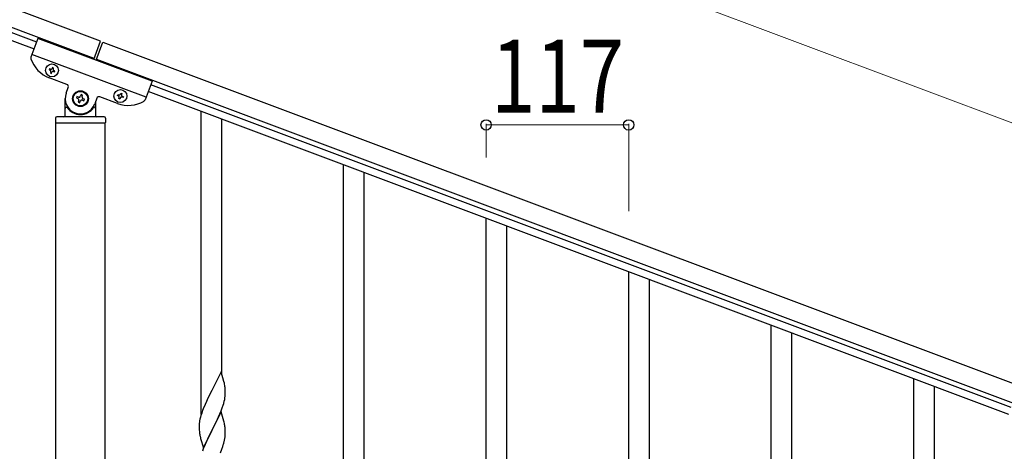
# Model space of a CAD drawing. Units: millimetres. Extents: x 0 to 8280, y 0 to 5795.
# Drawn here: x 6661 to 7469, y 4455 to 4809 of the extents above; entities that cross this region are included whole.
import ezdxf

# ---------------------------------------------------------------- set-up
doc = ezdxf.new("R2010")
doc.units = ezdxf.units.MM
doc.layers.add('YKK_A1', color=4, linetype='Continuous', lineweight=30)
doc.layers.add('YKK_D', color=6, linetype='Continuous', lineweight=13)
doc.styles.add('text-b', font='extslim2.shx', dxfattribs={"width": 0.8, "bigfont": 'extfont2.shx'})

msp = doc.modelspace()

# ---------------------------------------------------------------- linework, layer by layer
at = {"layer": 'YKK_A1', "linetype": 'Continuous', "ltscale": 0.5}
for p, q in [((6727.24, 4791.61), (5929.13, 5090.96)), ((6721.97, 4777.56), (5923.87, 5076.91)), ((5968.34, 5055.96), (6674.69, 4791.02)), ((5966.23, 5050.34), (6672.58, 4785.41)), ((6675.76, 4793.89), (6670.03, 4778.61)), ((6769.39, 4758.77), (6675.76, 4793.89)), ((6721.64, 4776.68), (6727.24, 4791.61)), ((6723.52, 4775.98), (6729.11, 4790.9)), ((6729.11, 4790.9), (7527.22, 4491.55)), ((6764.48, 4745.66), (6670.85, 4780.78)), ((6723.85, 4776.86), (7521.95, 4477.51)), ((6685.21, 4768.96), (6684.88, 4768.06)), ((6686.11, 4768.62), (6685.21, 4768.96)), ((6687.68, 4770.09), (6687.35, 4769.19)), ((6688.58, 4769.75), (6687.68, 4770.09)), ((6688.25, 4768.85), (6688.58, 4769.75)), ((6684.88, 4768.06), (6685.77, 4767.73)), ((6699.52, 4756.14), (6685.01, 4761.58)), ((6686.34, 4766.49), (6686, 4765.59)), ((6686, 4765.59), (6686.9, 4765.25)), ((6686.9, 4765.25), (6687.23, 4766.15)), ((6688.47, 4766.71), (6689.37, 4766.38)), ((6689.71, 4767.28), (6688.81, 4767.61)), ((6689.37, 4766.38), (6689.71, 4767.28)), ((6698.94, 4748.88), (6700.69, 4753.57)), ((6769.39, 4758.77), (6763.66, 4743.49)), ((7474.67, 4490.97), (6768.32, 4755.9)), ((6698.14, 4730.49), (6698.14, 4744.49)), ((6707.78, 4746.27), (6707.32, 4745.03)), ((6707.32, 4745.03), (6708.55, 4744.57)), ((6709.02, 4745.81), (6707.78, 4746.27)), ((6711.18, 4747.82), (6710.72, 4746.58)), ((6712.42, 4747.35), (6711.18, 4747.82)), ((6711.95, 4746.12), (6712.42, 4747.35)), ((6713.96, 4743.95), (6712.72, 4744.42)), ((6713.5, 4742.72), (6713.96, 4743.95)), ((6724.1, 4744.79), (6722.34, 4740.1)), ((6741.19, 4740.51), (6726.67, 4745.96)), ((6741.05, 4746.99), (6741.39, 4747.89)), ((6741.95, 4746.65), (6741.05, 4746.99)), ((6741.39, 4747.89), (6742.29, 4747.55)), ((6742.18, 4744.52), (6742.51, 4745.42)), ((6743.08, 4744.18), (6742.18, 4744.52)), ((6743.41, 4745.08), (6743.08, 4744.18)), ((6743.53, 4748.12), (6743.86, 4749.01)), ((6743.86, 4749.01), (6744.76, 4748.68)), ((6744.76, 4748.68), (6744.42, 4747.78)), ((6745.55, 4745.31), (6744.65, 4745.64)), ((6744.99, 4746.54), (6745.88, 4746.2)), ((6745.88, 4746.2), (6745.55, 4745.31)), ((7472.56, 4485.35), (6766.21, 4750.29)), ((6699.14, 4737.49), (6699.41, 4737.49)), ((6709.33, 4742.87), (6708.86, 4741.64)), ((6708.86, 4741.64), (6710.1, 4741.17)), ((6710.1, 4741.17), (6710.56, 4742.41)), ((6712.26, 4743.18), (6713.5, 4742.72)), ((6722.14, 4737.49), (6721.86, 4737.49)), ((6723.14, 4742.23), (6723.14, 4730.49)), ((6690.14, 4728.49), (6690.14, 4724.99)), ((6730.14, 4729.49), (6691.14, 4729.49)), ((6731.14, 4728.49), (6731.14, 4724.99)), ((6730.89, 4724.49), (6690.39, 4724.49)), ((6690.39, 3936.05), (6690.39, 4724.49)), ((6730.64, 4724.49), (6690.64, 4724.49)), ((6730.89, 3936.85), (6730.89, 4724.49))]:
    msp.add_line(p, q, dxfattribs=at)
at = {"layer": 'YKK_A1', "linetype": 'Continuous'}
for p, q in [((6809.64, 4485.44), (6809.64, 4734.06)), ((6826.64, 4518.35), (6826.64, 4727.69)), ((6926.64, 4341.81), (6926.64, 4690.18)), ((6943.64, 4341.81), (6943.64, 4683.8)), ((7043.64, 4397.68), (7043.64, 4646.29)), ((7060.64, 4430.58), (7060.64, 4639.92)), ((7160.64, 4353.79), (7160.64, 4602.41)), ((7177.64, 4386.7), (7177.64, 4596.03)), ((7277.64, 4210.16), (7277.64, 4558.52)), ((7294.64, 4210.16), (7294.64, 4552.15)), ((6826.04, 4520.39), (6818.81, 4505.54)), ((6828.43, 4512.27), (6826.04, 4520.39)), ((6828.77, 4510.85), (6828.43, 4512.27)), ((7394.64, 4266.02), (7394.64, 4514.64)), ((6818.47, 4504.87), (6815.86, 4499.67)), ((6818.81, 4505.54), (6818.47, 4504.87)), ((6829.42, 4505.99), (6829.31, 4507.4)), ((6829.48, 4504.74), (6829.42, 4505.99)), ((6829.53, 4503.02), (6829.48, 4504.74)), ((6829.51, 4501.07), (6829.53, 4501.87)), ((6829.53, 4501.87), (6829.53, 4503.02)), ((7411.64, 4298.93), (7411.64, 4508.26)), ((6812.98, 4493.48), (6811.51, 4489.95)), ((6814.09, 4495.94), (6812.98, 4493.48)), ((6814.76, 4497.37), (6814.09, 4495.94)), ((6815.86, 4499.67), (6814.76, 4497.37)), ((6827.76, 4492.79), (6828.22, 4494.27)), ((6828.22, 4494.27), (6828.74, 4496.2)), ((6828.74, 4496.2), (6829.05, 4497.59)), ((6829.05, 4497.59), (6829.29, 4498.95)), ((6829.29, 4498.95), (6829.45, 4500.24)), ((6829.45, 4500.24), (6829.51, 4501.07)), ((6810.2, 4486.41), (6809.56, 4484.42)), ((6810.92, 4488.43), (6810.2, 4486.41)), ((6811.51, 4489.95), (6810.92, 4488.43)), ((6826.04, 4487.52), (6818.81, 4472.66)), ((6824.64, 4484.73), (6825.08, 4485.73)), ((6825.08, 4485.73), (6826.12, 4488.26)), ((6828.3, 4479.88), (6826.04, 4487.52)), ((6826.12, 4488.26), (6827.08, 4490.79)), ((6827.08, 4490.79), (6827.76, 4492.79)), ((6808.14, 4477.54), (6808.1, 4476.73)), ((6808.49, 4480.15), (6808.27, 4478.82)), ((6808.78, 4481.54), (6808.49, 4480.15)), ((6809.14, 4482.96), (6808.78, 4481.54)), ((6809.56, 4484.42), (6809.14, 4482.96)), ((6820.7, 4476.38), (6823.09, 4481.31)), ((6823.09, 4481.31), (6824.64, 4484.73)), ((6828.55, 4478.92), (6828.3, 4479.88)), ((6828.77, 4477.98), (6828.55, 4478.92)), ((6808.1, 4476.73), (6808.09, 4476.33)), ((6808.09, 4476.33), (6808.11, 4474.47)), ((6808.11, 4474.47), (6808.14, 4473.46)), ((6808.14, 4473.46), (6808.19, 4472.52)), ((6808.19, 4472.52), (6808.27, 4471.35)), ((6808.44, 4469.76), (6808.58, 4468.77)), ((6811.59, 4457.81), (6818.81, 4472.66)), ((6818.47, 4471.99), (6815.65, 4466.35)), ((6818.81, 4472.66), (6818.47, 4471.99)), ((6818.81, 4472.66), (6818.98, 4473)), ((6818.98, 4473), (6820.7, 4476.38)), ((6829.42, 4473.12), (6829.31, 4474.53)), ((6829.48, 4471.87), (6829.42, 4473.12)), ((6829.53, 4470.14), (6829.48, 4471.87)), ((6829.53, 4469), (6829.53, 4470.14)), ((6808.58, 4468.77), (6808.76, 4467.82)), ((6808.76, 4467.82), (6808.86, 4467.35)), ((6808.86, 4467.35), (6809.07, 4466.41)), ((6809.07, 4466.41), (6809.32, 4465.45)), ((6809.32, 4465.45), (6811.59, 4457.81)), ((6814.09, 4463.07), (6812.98, 4460.6)), ((6815.65, 4466.35), (6814.09, 4463.07)), ((6828.62, 4462.85), (6828.95, 4464.26)), ((6828.95, 4464.26), (6829.22, 4465.63)), ((6829.22, 4465.63), (6829.41, 4466.94)), ((6829.51, 4468.2), (6829.53, 4469)), ((6811.51, 4457.08), (6810.74, 4455.05)), ((6812.98, 4460.6), (6811.51, 4457.08)), ((6825.5, 4453.87), (6826.7, 4456.91)), ((6826.7, 4456.91), (6827.43, 4458.92)), ((6827.43, 4458.92), (6827.92, 4460.42))]:
    msp.add_line(p, q, dxfattribs=at)
at = {"layer": 'YKK_A1', "linetype": 'Continuous', "ltscale": 0.5}
for centre, radius in [((6687.29, 4767.67), 5.3), ((6710.64, 4744.49), 6.5), ((6710.64, 4744.49), 6), ((6743.47, 4746.6), 5.3)]:
    msp.add_circle(centre, radius, dxfattribs=at)
for centre, radius, start, end in [((6671.91, 4777.91), 2, 159.44, 197.93995), ((6693.79, 4784.99), 25, 197.93995, 249.44), ((6686.45, 4769.52), 0.96, 249.44, 339.44), ((6689.14, 4768.51), 0.96, 159.44, 249.44), ((6685.44, 4766.83), 0.96, 339.44, 69.44), ((6688.13, 4765.82), 0.96, 69.44, 159.44), ((6698.82, 4754.27), 2, 339.44, 69.44), ((6710.64, 4744.49), 12.5, 159.44, 339.44), ((6708.09, 4743.34), 1.32, 339.44, 69.44), ((6709.48, 4747.04), 1.32, 249.44, 339.44), ((6713.19, 4745.65), 1.32, 159.44, 249.44), ((6725.97, 4744.08), 2, 69.44, 159.44), ((6741.62, 4745.76), 0.96, 339.44, 69.44), ((6742.63, 4748.45), 0.96, 249.44, 339.44), ((6744.31, 4744.74), 0.96, 69.44, 159.44), ((6745.32, 4747.44), 0.96, 159.44, 249.44), ((6699.14, 4736.49), 1, 90, 180), ((6699.41, 4736.99), 0.5, 33.74899, 90), ((6710.64, 4744.49), 13, 213.74899, 326.25101), ((6711.8, 4741.94), 1.32, 69.44, 159.44), ((6721.86, 4736.99), 0.5, 90, 146.25101), ((6722.14, 4736.49), 1, 0, 90), ((6749.97, 4763.92), 25, 249.44, 300.94005), ((6761.79, 4744.19), 2, 300.94005, 339.44), ((6691.14, 4728.49), 1, 90, 180), ((6697.14, 4730.49), 1, 270, 0), ((6724.14, 4730.49), 1, 180, 270), ((6730.14, 4728.49), 1, 0, 90), ((6690.64, 4724.99), 0.5, 180, 270), ((6730.64, 4724.99), 0.5, 270, 0)]:
    msp.add_arc(centre, radius, start, end, dxfattribs=at)
at = {"layer": 'YKK_A1', "linetype": 'Continuous'}
for centre, radius, start, end in [((6787.31, 4502.14), 42.37, 9.56725, 11.859), ((6784.45, 4502.54), 45.12, 6.17603, 8.46779), ((6840.08, 4474.93), 32.04, 173.03232, 175.32407), ((6787.31, 4469.27), 42.37, 9.56725, 11.859), ((6848.1, 4474.81), 39.98, 184.9569, 187.24866), ((6784.45, 4469.67), 45.12, 6.17603, 8.46779), ((6767.52, 4479.13), 63.23, 342.78424, 345.07599), ((6798.09, 4470.19), 31.49, 354.07159, 356.36334)]:
    msp.add_arc(centre, radius, start, end, dxfattribs=at)
at = {"layer": 'YKK_D'}
for p, q in [((6799.35, 4978.16), (7597.46, 4678.81)), ((7043.64, 4696.09), (7043.64, 4723.92)), ((7160.64, 4722.92), (7043.64, 4722.92)), ((7160.64, 4652.2), (7160.64, 4723.92))]:
    msp.add_line(p, q, dxfattribs=at)
at = {"layer": 'YKK_D', "linetype": 'ByBlock', "lineweight": -2}
for centre in [(7043.64, 4722.92), (7160.64, 4722.92)]:
    msp.add_circle(centre, 4.25, dxfattribs=at)

# ---------------------------------------------------------------- texts
at = {"layer": 'YKK_D', "style": 'text-b', "width": 0.8}
msp.add_text('117', height=60, dxfattribs=at).set_placement((7047.74, 4732.92))

doc.saveas('drawing.dxf')
